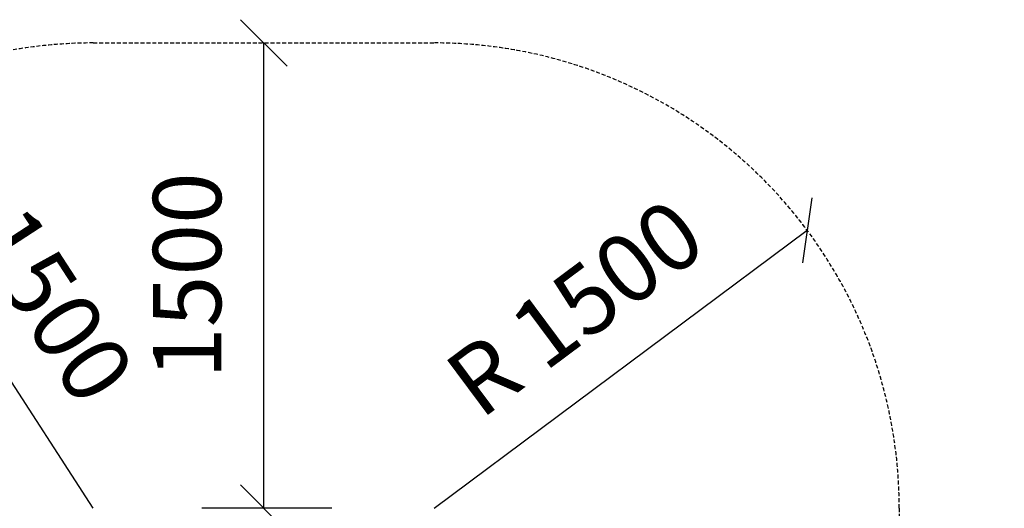
# Model space of a CAD drawing. Extents: x 0 to 29700, y 0 to 21000.
# Drawn here: x 15499 to 18676, y 12952 to 14528 of the extents above; entities that cross this region are included whole.
import ezdxf
from ezdxf.enums import TextEntityAlignment as Align

# ---------------------------------------------------------------- set-up
doc = ezdxf.new("R2010")
doc.units = 0
doc.linetypes.add('DASHED', pattern=[19.05, 12.7, -6.35])
doc.layers.add('1', color=7, linetype='Continuous')
doc.layers.add('BEMAßUNG', color=7, linetype='Continuous')
doc.styles.add('ARIAL', font='arial.ttf')

# ---------------------------------------------------------------- blocks, each defined once
blk = doc.blocks.new('SLASH')
at = {"color": 0, "linetype": 'Continuous'}
blk.add_line((-12.7, -12.7), (12.7, 12.7), dxfattribs=at)

msp = doc.modelspace()

# ---------------------------------------------------------------- linework, layer by layer
at = {"layer": '1', "color": 5, "linetype": 'DASHED'}
msp.add_lwpolyline([(14750.2, 14083, -0.18137), (15736.7, 14453), (16836.7, 14453, -0.414214), (18336.7, 12953), (18336.7, 12253.1, -0.573787), (18012.7, 9683.5), (18012.7, 9489.2, -0.207762), (17536.7, 8393.1), (17536.7, 8065.1, -0.414214), (16536.7, 7065.1), (16036.7, 7065.1, -0.414214), (15036.7, 8065.1), (15036.7, 8393.1, -0.12471), (14638.3, 9013), (12237.9, 9013, -0.414214), (10737.9, 10512.9), (10737.8, 12582.9, -0.414213), (12237.8, 14082.9), (14750.2, 14083, -0.18137)], format="xyb", dxfattribs=at)
at = {"layer": 'BEMAßUNG', "color": 7, "linetype": 'Continuous'}
for p, q in [((16286.7, 12952.7), (16286.7, 14453)), ((15736.7, 12953), (14919.7, 14211)), ((16836.7, 12953), (18039.7, 13849)), ((16506.7, 12952.7), (16086.7, 12952.7))]:
    msp.add_line(p, q, dxfattribs=at)

# ---------------------------------------------------------------- block references
at = {"layer": 'BEMAßUNG', "color": 7, "linetype": 'Continuous', "xscale": 5.905511811023622, "yscale": 5.905511811023622}
for p, rotation in [((16286.7, 14453), 270.0000000000001), ((18039.7, 13849), 216.6806878031701), ((16286.7, 12952.7), 90.00000000000006)]:
    msp.add_blockref('SLASH', p, dxfattribs=dict(at, rotation=rotation))

# ---------------------------------------------------------------- texts
at = {"layer": 'BEMAßUNG', "color": 7, "linetype": 'Continuous', "style": 'ARIAL'}
for s, rotation, p in [('R 1500', 303, (15535.8, 13716.8)), ('1500', 90, (16039.2, 13702.8)), ('R 1500', 36.6807, (17290.3, 13599.5))]:
    msp.add_text(s, height=220, rotation=rotation, dxfattribs=at).set_placement(p, align=Align.MIDDLE_CENTER)

doc.saveas('drawing.dxf')
